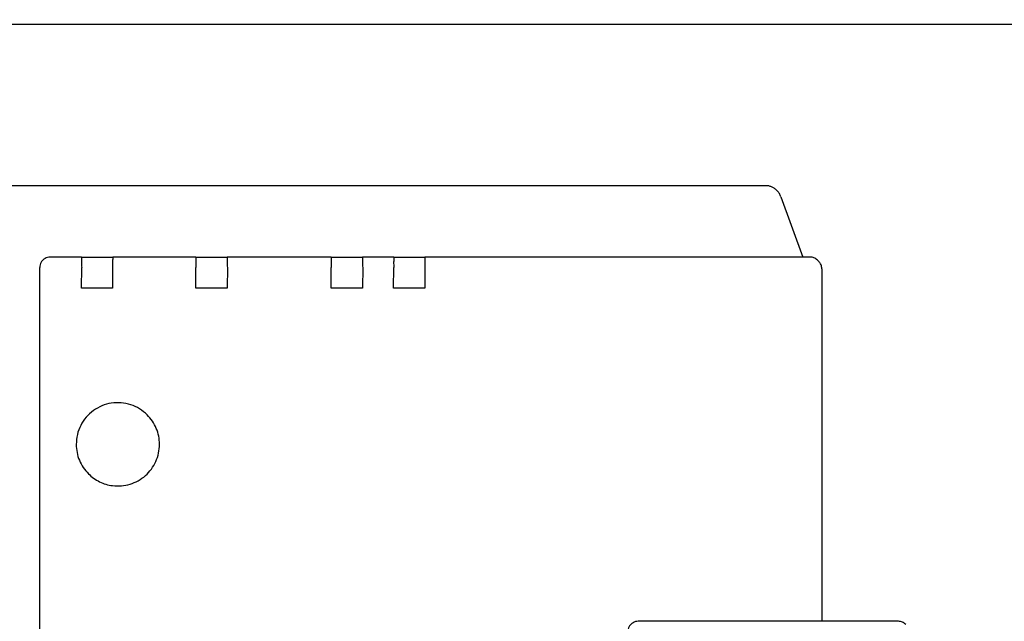
# Model space of a CAD drawing. Units: millimetres. Extents: x 30748 to 48075, y -17036 to -7239.
# Drawn here: x 34992 to 35087, y -9112 to -9054 of the extents above; entities that cross this region are included whole.
import ezdxf

# ---------------------------------------------------------------- set-up
doc = ezdxf.new("R2010")
doc.units = ezdxf.units.MM
doc.layers.add('1', color=7, linetype='Continuous')
doc.styles.add('CONVERTER_18', font='txt.shx', dxfattribs={"width": 0.9})
doc.dimstyles.new('ME10_DIM_24', dxfattribs={"dimtxt": 74.75, "dimasz": 74.75, "dimexe": 24.375, "dimexo": 16.25, "dimgap": 29.25, "dimtad": 1, "dimdec": 0, "dimdsep": 46, "dimtxsty": 'CONVERTER_18', "dimsah": 1, "dimcen": 0.09, "dimclrd": 6, "dimclre": 6, "dimclrt": 3, "dimadec": 0, "dimazin": 0, "dimtfac": 1, "dimtdec": 4, "dimtix": 1, "dimtmove": 0, "dimatfit": 3, "dimfxl": 1, "dimtolj": 1, "dimtzin": 0, "dimarcsym": 0})
doc.dimstyles.new('ME10_DIM_31', dxfattribs={"dimtxt": 74.75, "dimasz": 74.75, "dimexe": 24.375, "dimexo": 16.25, "dimgap": 29.25, "dimtad": 1, "dimdec": 0, "dimdsep": 46, "dimtxsty": 'CONVERTER_18', "dimsah": 1, "dimcen": 0.09, "dimclrd": 6, "dimclre": 6, "dimclrt": 3, "dimadec": 0, "dimazin": 0, "dimtfac": 1, "dimtdec": 4, "dimtix": 1, "dimtmove": 0, "dimatfit": 3, "dimfxl": 1, "dimtolj": 1, "dimtzin": 0, "dimarcsym": 0})

# ---------------------------------------------------------------- blocks, each defined once
blk = doc.blocks.new('*D17')
at = {"layer": '1', "color": 6, "linetype": 'Continuous'}
for p, q in [((34841.651, -9170.699), (34841.651, -8614.674)), ((36641.651, -9136.99), (36641.651, -8614.674)), ((36641.651, -8639.049), (34841.651, -8639.049))]:
    blk.add_line(p, q, dxfattribs=at)
at = {"layer": '1', "color": 6}
for points in [[(34916.401, -8629.208), (34916.401, -8648.891), (34841.651, -8639.049)], [(36566.901, -8648.891), (36566.901, -8629.208), (36641.651, -8639.049)]]:
    blk.add_solid(points, dxfattribs=at)
at = {"layer": '1', "color": 3, "insert": (35658.634, -8609.42), "char_height": 74.75, "attachment_point": 7, "rotation": 0.00014, "line_spacing_factor": 0.454545, "style": 'CONVERTER_18'}
blk.add_mtext('1800', dxfattribs=at)
blk = doc.blocks.new('*D24')
at = {"layer": '1', "color": 6, "linetype": 'Continuous'}
for p, q in [((34841.651, -9170.699), (34841.651, -8760.924)), ((34887.651, -9023.049), (34887.651, -8760.924)), ((34680.879, -8785.299), (34841.651, -8785.299)), ((34841.651, -8785.299), (34887.651, -8785.299)), ((34887.651, -8785.299), (35037.151, -8785.299))]:
    blk.add_line(p, q, dxfattribs=at)
at = {"layer": '1', "color": 6}
for points in [[(34766.901, -8795.141), (34766.901, -8775.458), (34841.651, -8785.299)], [(34962.401, -8775.458), (34962.401, -8795.141), (34887.651, -8785.299)]]:
    blk.add_solid(points, dxfattribs=at)
at = {"layer": '1', "color": 3, "insert": (34680.879, -8755.67), "char_height": 74.75, "attachment_point": 7, "rotation": 0.00014, "line_spacing_factor": 0.454545, "style": 'CONVERTER_18'}
blk.add_mtext('46', dxfattribs=at)

msp = doc.modelspace()

# ---------------------------------------------------------------- linework, layer by layer
at = {"color": 6, "linetype": 'Continuous'}
for p, q in [((35125.751, -9054.2), (34905.751, -9054.199)), ((34998.377, -9076.546), (34995.377, -9076.547)), ((34998.377, -9076.546), (34998.437, -9076.606)), ((35001.376, -9076.606), (34998.437, -9076.606)), ((35009.377, -9076.546), (35001.377, -9076.546)), ((35009.377, -9076.546), (35009.437, -9076.606)), ((35012.376, -9076.591), (35009.437, -9076.606)), ((35022.377, -9076.546), (35012.377, -9076.546)), ((35022.377, -9076.546), (35022.436, -9076.606)), ((35025.376, -9076.606), (35022.436, -9076.606)), ((35028.377, -9076.546), (35025.377, -9076.546)), ((35028.377, -9076.546), (35028.436, -9076.606)), ((35031.376, -9076.591), (35028.436, -9076.606)), ((35067.687, -9076.546), (35031.377, -9076.546)), ((34994.378, -9141.545), (34994.377, -9077.547)), ((34998.374, -9079.543), (34998.398, -9077.567)), ((35001.374, -9077.543), (35001.374, -9079.543)), ((35009.374, -9079.543), (35009.374, -9077.543)), ((35012.398, -9077.567), (35012.374, -9079.543)), ((35022.374, -9079.543), (35022.374, -9077.543)), ((35025.398, -9077.567), (35025.374, -9079.543)), ((35028.374, -9079.543), (35028.398, -9077.567)), ((35031.374, -9077.543), (35031.374, -9079.543)), ((35001.374, -9079.543), (34998.374, -9079.543)), ((35012.374, -9079.543), (35009.374, -9079.543)), ((35025.374, -9079.543), (35022.374, -9079.543)), ((35031.374, -9079.543), (35028.374, -9079.543)), ((35069.523, -9111.541), (35051.872, -9111.541))]:
    msp.add_line(p, q, dxfattribs=at)
at = {"color": 1, "linetype": 'Continuous'}
for p, q in [((35064.124, -9069.693), (34947.024, -9069.693)), ((35065.225, -9070.191), (35065.166, -9070.132)), ((35065.584, -9070.768), (35067.687, -9076.546)), ((35068.377, -9076.546), (35067.687, -9076.546)), ((35069.159, -9076.914), (35069.084, -9076.839)), ((35069.159, -9076.914), (35069.252, -9077.007)), ((35069.516, -9077.686), (35069.523, -9111.541)), ((35076.871, -9111.541), (35069.523, -9111.541))]:
    msp.add_line(p, q, dxfattribs=at)
for points in [[(35065.166, -9070.132), (35064.943, -9069.948), (35064.688, -9069.81), (35064.411, -9069.724), (35064.124, -9069.693)], [(35065.584, -9070.768), (35065.438, -9070.459), (35065.225, -9070.191)], [(35069.084, -9076.839), (35068.932, -9076.715), (35068.76, -9076.622), (35068.572, -9076.565), (35068.377, -9076.546)], [(35069.516, -9077.686), (35069.497, -9077.491), (35069.44, -9077.303), (35069.351, -9077.134), (35069.252, -9077.007)], [(35077.578, -9111.833), (35077.427, -9111.709), (35077.254, -9111.617), (35077.066, -9111.56), (35076.871, -9111.541)]]:
    msp.add_spline(points, degree=3, dxfattribs=at)
at = {"color": 6, "linetype": 'Continuous'}
for points in [[(34995.377, -9076.547), (34995.119, -9076.581), (34994.877, -9076.68), (34994.67, -9076.839), (34994.511, -9077.047), (34994.411, -9077.288), (34994.377, -9077.547)], [(34998.377, -9076.546), (34998.377, -9076.58), (34998.376, -9076.679), (34998.375, -9076.837), (34998.374, -9077.043), (34998.377, -9077.287), (34998.398, -9077.567)], [(35001.377, -9076.546), (35001.377, -9076.586), (35001.376, -9076.686), (35001.375, -9076.838), (35001.374, -9077.043), (35001.374, -9077.284), (35001.374, -9077.543)], [(35009.377, -9076.546), (35009.377, -9076.58), (35009.375, -9076.679), (35009.375, -9076.837), (35009.374, -9077.043), (35009.374, -9077.284), (35009.374, -9077.543)], [(35012.377, -9076.546), (35012.377, -9076.58), (35012.375, -9076.679), (35012.375, -9076.837), (35012.374, -9077.043), (35012.377, -9077.287), (35012.398, -9077.567)], [(35022.377, -9076.546), (35022.376, -9076.58), (35022.375, -9076.679), (35022.375, -9076.837), (35022.374, -9077.043), (35022.374, -9077.284), (35022.374, -9077.543)], [(35025.377, -9076.546), (35025.377, -9076.586), (35025.375, -9076.686), (35025.375, -9076.838), (35025.374, -9077.043), (35025.377, -9077.287), (35025.398, -9077.567)], [(35028.377, -9076.546), (35028.376, -9076.58), (35028.375, -9076.679), (35028.375, -9076.837), (35028.374, -9077.043), (35028.377, -9077.287), (35028.398, -9077.567)], [(35031.377, -9076.546), (35031.376, -9076.58), (35031.375, -9076.679), (35031.375, -9076.837), (35031.374, -9077.043), (35031.374, -9077.284), (35031.374, -9077.543)], [(35004.702, -9091.714), (35003.962, -9091.131), (35003.108, -9090.737), (35002.186, -9090.553), (35001.246, -9090.59), (35000.341, -9090.846), (34999.521, -9091.305), (34998.83, -9091.943), (34998.308, -9092.725), (34997.982, -9093.607), (34997.872, -9094.541)], [(35005.874, -9094.543), (35005.797, -9093.762), (35005.569, -9093.012), (35005.2, -9092.321), (35004.702, -9091.714)], [(35005.874, -9094.543), (35005.797, -9093.762), (35005.569, -9093.012), (35005.2, -9092.321), (35004.702, -9091.714)], [(34997.872, -9094.541), (34997.949, -9095.322), (34998.176, -9096.072), (34998.546, -9096.764), (34999.045, -9097.371)], [(35001.374, -9098.511), (35002.22, -9098.528), (35003.051, -9098.366), (35003.829, -9098.032), (35004.519, -9097.543), (35005.091, -9096.919), (35005.519, -9096.189), (35005.784, -9095.385), (35005.874, -9094.543)], [(34999.045, -9097.371), (34999.548, -9097.797), (35000.115, -9098.135), (35000.729, -9098.375), (35001.374, -9098.511)], [(35051.872, -9111.541), (35051.613, -9111.575), (35051.372, -9111.675), (35051.164, -9111.834), (35051.006, -9112.041), (35050.906, -9112.282), (35050.872, -9112.541)]]:
    msp.add_spline(points, degree=3, dxfattribs=at)

# ---------------------------------------------------------------- dimensions: what is measured, and where the dimension line sits
at = {"layer": '1'}
for base, p1, p2, dimstyle, picture, middle in [((36641.651, -8639.049), (34841.651, -9186.949), (36641.651, -9153.24), 'ME10_DIM_24', '*D17', (35741.651, -8581.341)), ((34841.651, -8785.299), (34887.651, -9039.299), (34841.651, -9186.949), 'ME10_DIM_31', '*D24', (34721.526, -8727.591))]:
    dim = msp.add_linear_dim(base=base, p1=p1, p2=p2, dimstyle=dimstyle, dxfattribs=at)
    dim.commit()
    dim.dimension.update_dxf_attribs({"geometry": picture, "text_midpoint": middle, "text_rotation": 0.00014})

doc.saveas('drawing.dxf')
